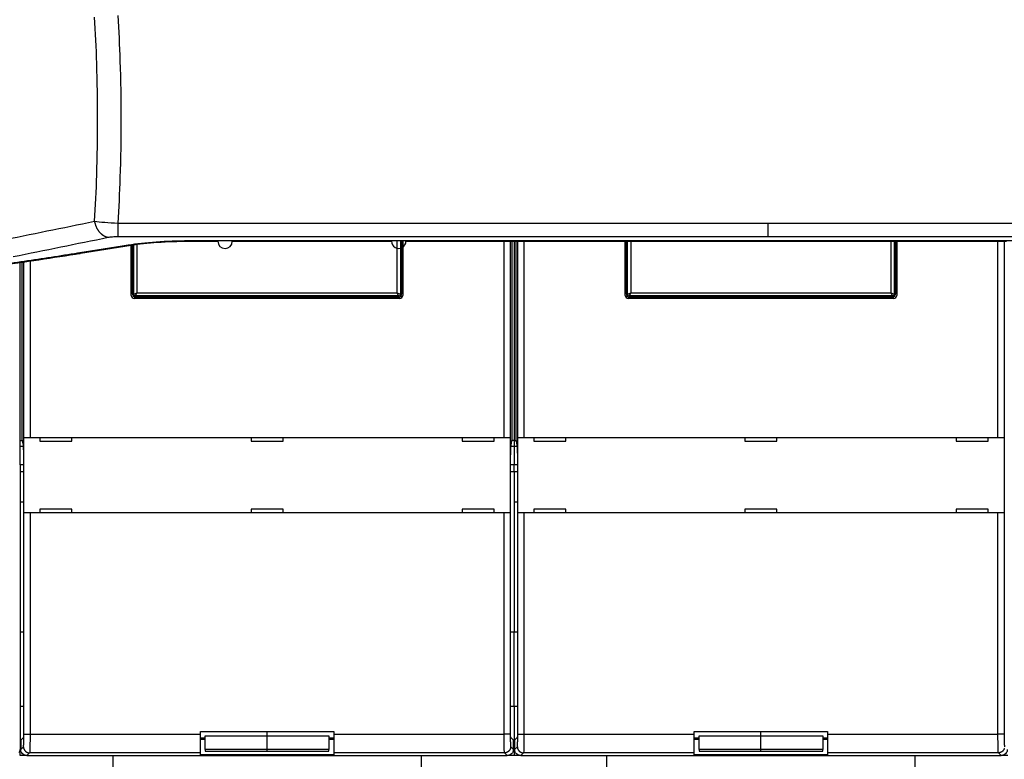
# Model space of a CAD drawing. Extents: x -1 to 1185, y -1 to 827.
# Drawn here: x 795 to 955, y 184 to 304 of the extents above; entities that cross this region are included whole.
import ezdxf

# ---------------------------------------------------------------- set-up
doc = ezdxf.new("R2010")
doc.units = 0
doc.styles.get("Standard").update_dxf_attribs({"font": 'monotxt.shx'})
doc.dimstyles.new('DSTYLE1', dxfattribs={"dimtxt": 3, "dimasz": 3, "dimexe": 3, "dimexo": 0, "dimgap": 2, "dimtad": 1, "dimdec": 0, "dimzin": 3, "dimcen": 0.09, "dimazin": 3, "dimtp": 1, "dimtm": 1, "dimtfac": 1, "dimtdec": 4, "dimtofl": 0, "dimtmove": 0, "dimatfit": 3, "dimtolj": 1, "dimtzin": 0})

# ---------------------------------------------------------------- blocks, each defined once
blk = doc.blocks.new('_AH1')
at = {"layer": 'V0L1', "color": 0, "linetype": 'CONTINUOUS'}
for p, q in [((-1, 0.166667), (0, 0)), ((-1, 0.166667), (-1, -0.166667)), ((0, 0), (-1, -0.166667)), ((0, 0), (-1, 0))]:
    blk.add_line(p, q, dxfattribs=at)
blk = doc.blocks.new('*D392')
at = {"layer": 'V2L5', "color": 1, "linetype": 'CONTINUOUS'}
for p, q in [((711.40812, 185.54689), (711.40812, 459.7636)), ((1045.9081, 300.6121), (1045.9081, 459.7636)), ((711.40812, 456.7636), (878.65812, 456.7636)), ((1045.9081, 456.7636), (878.65812, 456.7636))]:
    blk.add_line(p, q, dxfattribs=at)
at = {"layer": 'V2L5', "color": 1, "xscale": 3, "yscale": 3, "zscale": 3, "rotation": 180}
blk.add_blockref('_AH1', (711.40812, 456.7636), dxfattribs=at)
at = {"layer": 'V2L5', "color": 1, "xscale": 3, "yscale": 3, "zscale": 3}
blk.add_blockref('_AH1', (1045.9081, 456.7636), dxfattribs=at)
at = {"layer": 'V2L5', "color": 1, "linetype": 'CONTINUOUS'}
blk.add_text('334', height=3, dxfattribs=at).set_placement((874.15812, 458.7646))

msp = doc.modelspace()

# ---------------------------------------------------------------- linework, layer by layer
at = {"layer": 'V2L204', "color": 40, "linetype": 'CONTINUOUS'}
for p, q in [((813.40812, 259.04689), (813.40812, 267.16754)), ((813.60811, 259.24692), (813.60812, 267.19946)), ((857.20812, 267.81067), (857.2081, 259.24692)), ((857.40812, 267.81067), (857.40812, 259.04689)), ((873.80117, 236.04686), (873.80116, 267.81091)), ((874.80055, 267.81093), (874.80059, 236.04686)), ((875.12653, 235.74686), (875.12653, 267.81093)), ((875.40812, 267.81094), (875.40812, 235.54689)), ((875.68971, 267.81094), (875.68968, 235.74686)), ((876.01572, 236.04686), (876.01569, 267.81095)), ((877.01508, 267.81096), (877.01504, 236.04686)), ((893.40812, 259.04689), (893.40812, 267.8112)), ((893.60811, 259.24692), (893.60812, 267.8112)), ((937.20812, 267.81183), (937.2081, 259.24692)), ((937.40812, 267.81184), (937.40812, 259.04689)), ((953.80117, 236.04686), (953.80116, 267.81208)), ((954.80055, 267.81209), (954.80059, 236.04686)), ((795.40812, 235.54689), (795.40812, 264.36186)), ((795.68971, 264.40352), (795.68968, 235.74686)), ((796.01572, 236.04686), (796.01569, 264.45185)), ((797.01508, 264.60075), (797.01504, 236.04686)), ((856.90812, 258.54689), (813.90812, 258.54689)), ((856.7081, 258.74693), (814.1081, 258.74693)), ((936.90812, 258.54689), (893.90812, 258.54689)), ((936.7081, 258.74693), (894.1081, 258.74693)), ((796.01447, 236.04689), (796.01569, 236.04689)), ((796.01449, 223.84688), (796.01449, 236.04686)), ((796.01569, 236.04689), (797.01508, 236.04689)), ((797.01508, 236.04689), (873.80116, 236.04689)), ((798.60812, 236.04689), (798.60812, 235.44689)), ((803.80812, 235.44689), (803.80812, 236.04689)), ((832.80812, 236.04689), (832.80812, 235.44689)), ((838.00812, 235.44689), (838.00812, 236.04689)), ((867.00812, 236.04689), (867.00812, 235.44689)), ((872.20812, 235.44689), (872.20812, 236.04689)), ((873.80116, 236.04689), (874.80055, 236.04689)), ((874.80055, 236.04689), (874.80177, 236.04689)), ((874.80172, 236.04686), (874.80172, 223.84688)), ((876.01447, 236.04689), (876.01569, 236.04689)), ((876.01449, 223.84688), (876.01449, 236.04686)), ((876.01569, 236.04689), (877.01508, 236.04689)), ((877.01508, 236.04689), (953.80116, 236.04689)), ((878.60812, 236.04689), (878.60812, 235.44689)), ((883.80812, 235.44689), (883.80812, 236.04689)), ((912.80812, 236.04689), (912.80812, 235.44689)), ((918.00812, 235.44689), (918.00812, 236.04689)), ((947.00812, 236.04689), (947.00812, 235.44689)), ((952.20812, 235.44689), (952.20812, 236.04689)), ((953.80116, 236.04689), (954.80055, 236.04689)), ((954.80055, 236.04689), (954.80177, 236.04689)), ((954.80172, 236.04686), (954.80172, 223.84688)), ((795.40812, 234.5734), (795.40812, 235.54689)), ((795.40812, 231.61897), (795.40812, 234.5734)), ((795.40815, 235.54686), (795.72932, 235.54689)), ((795.90173, 234.5734), (795.40815, 234.5734)), ((795.68968, 235.74686), (795.87557, 234.80862)), ((798.60812, 235.44689), (803.80812, 235.44689)), ((832.80812, 235.44689), (838.00812, 235.44689)), ((867.00812, 235.44689), (872.20812, 235.44689)), ((875.40815, 234.5734), (874.91451, 234.5734)), ((874.94074, 234.80862), (875.12653, 235.74686)), ((875.40815, 235.54686), (875.08692, 235.54689)), ((875.40812, 235.54689), (875.40812, 234.5734)), ((875.40812, 234.5734), (875.40812, 231.61897)), ((875.40815, 235.54686), (875.72932, 235.54689)), ((875.90173, 234.5734), (875.40815, 234.5734)), ((875.68968, 235.74686), (875.87557, 234.80862)), ((878.60812, 235.44689), (883.80812, 235.44689)), ((912.80812, 235.44689), (918.00812, 235.44689)), ((947.00812, 235.44689), (952.20812, 235.44689)), ((795.40812, 231.61897), (795.40812, 230.54689)), ((795.96209, 231.61897), (795.40815, 231.619)), ((795.96212, 231.85422), (795.96212, 187.98369)), ((875.40815, 231.619), (874.85415, 231.61897)), ((874.85418, 187.98369), (874.85418, 231.85422)), ((875.40812, 230.54689), (875.40812, 231.61897)), ((875.96209, 231.61897), (875.40815, 231.619)), ((875.96212, 231.85422), (875.96212, 187.98369)), ((795.40812, 230.54689), (795.96209, 230.54689)), ((795.40815, 230.54686), (795.40812, 204.54689)), ((874.85418, 230.54686), (875.40812, 230.54689)), ((875.40812, 230.54689), (875.96209, 230.54689)), ((875.40812, 230.54689), (875.40812, 204.54689)), ((795.96209, 225.54689), (795.40815, 225.54685)), ((875.96209, 225.54689), (875.40815, 225.54685)), ((796.01569, 223.84689), (796.01447, 223.84689)), ((797.01508, 223.84689), (796.01569, 223.84689)), ((873.80116, 223.84689), (797.01508, 223.84689)), ((798.60812, 224.44689), (798.60812, 223.84689)), ((803.80812, 224.44689), (798.60812, 224.44689)), ((803.80812, 223.84689), (803.80812, 224.44689)), ((838.00812, 224.44689), (832.80812, 224.44689)), ((832.80812, 224.44689), (832.80812, 223.84689)), ((838.00812, 223.84689), (838.00812, 224.44689)), ((867.00812, 224.44689), (867.00812, 223.84689)), ((872.20812, 224.44689), (867.00812, 224.44689)), ((872.20812, 223.84689), (872.20812, 224.44689)), ((874.80055, 223.84689), (873.80116, 223.84689)), ((874.80177, 223.84689), (874.80055, 223.84689)), ((876.01569, 223.84689), (876.01447, 223.84689)), ((877.01508, 223.84689), (876.01569, 223.84689)), ((953.80116, 223.84689), (877.01508, 223.84689)), ((878.60812, 224.44689), (878.60812, 223.84689)), ((883.80812, 224.44689), (878.60812, 224.44689)), ((883.80812, 223.84689), (883.80812, 224.44689)), ((918.00812, 224.44689), (912.80812, 224.44689)), ((912.80812, 224.44689), (912.80812, 223.84689)), ((918.00812, 223.84689), (918.00812, 224.44689)), ((947.00812, 224.44689), (947.00812, 223.84689)), ((952.20812, 224.44689), (947.00812, 224.44689)), ((952.20812, 223.84689), (952.20812, 224.44689)), ((954.80055, 223.84689), (953.80116, 223.84689)), ((954.80177, 223.84689), (954.80055, 223.84689)), ((795.40812, 204.54689), (795.40812, 192.54689)), ((795.96209, 204.54689), (795.40812, 204.54689)), ((875.40812, 204.54689), (874.85418, 204.54685)), ((875.96209, 204.54689), (875.40812, 204.54689)), ((875.40812, 192.54689), (875.40812, 204.54689)), ((795.40812, 192.54689), (795.96212, 192.54687)), ((795.40815, 192.54687), (795.40812, 185.54689)), ((874.85418, 192.54687), (875.40812, 192.54689)), ((875.40812, 192.54689), (875.96209, 192.54689)), ((875.40812, 192.54689), (875.40812, 184.54689)), ((824.60812, 188.44689), (846.20812, 188.44689)), ((824.60812, 187.98523), (824.60812, 188.44689)), ((835.40812, 187.75313), (835.4081, 188.44685)), ((846.20812, 188.44689), (846.20812, 187.98523)), ((904.60812, 188.44689), (926.20812, 188.44689)), ((904.60812, 187.98523), (904.60812, 188.44689)), ((915.40812, 187.75313), (915.4081, 188.44685)), ((926.20812, 188.44689), (926.20812, 187.98523)), ((795.94526, 187.48399), (795.50815, 187.04687)), ((795.50815, 187.04687), (795.50815, 185.54624)), ((825.40809, 187.16912), (824.60811, 187.16912)), ((824.60812, 184.98705), (824.60812, 187.98523)), ((824.60812, 187.41721), (825.40809, 187.41723)), ((825.40809, 187.75311), (835.4081, 187.75311)), ((825.40812, 185.55565), (825.40812, 187.75313)), ((835.4081, 187.75311), (845.40812, 187.75311)), ((835.40812, 185.55563), (835.40812, 187.75313)), ((845.40812, 187.75313), (845.40812, 185.55563)), ((845.40812, 187.41723), (846.20812, 187.41721)), ((846.2081, 187.16912), (845.40812, 187.16912)), ((846.20812, 187.98523), (846.20812, 184.98705)), ((875.30815, 187.04687), (874.87104, 187.48399)), ((875.30815, 185.54624), (875.30815, 187.04687)), ((875.94526, 187.48399), (875.50815, 187.04687)), ((875.50815, 187.04687), (875.50815, 185.54624)), ((905.40812, 187.16911), (904.60811, 187.16912)), ((904.60812, 184.98705), (904.60812, 187.98523)), ((904.60812, 187.41721), (905.40809, 187.41723)), ((905.40809, 187.75311), (915.4081, 187.75311)), ((905.40812, 185.55565), (905.40812, 187.75313)), ((915.4081, 187.75311), (925.40812, 187.75311)), ((915.40812, 185.55563), (915.40812, 187.75313)), ((925.40812, 187.75313), (925.40812, 185.55563)), ((925.40812, 187.41723), (926.20812, 187.41721)), ((926.2081, 187.16912), (925.40812, 187.16912)), ((926.20812, 187.98523), (926.20812, 184.98705)), ((795.40812, 184.54689), (795.40812, 185.54689)), ((835.4081, 185.55561), (825.40809, 185.55561)), ((825.40809, 185.27418), (835.4081, 185.27418)), ((825.40812, 185.55565), (825.40812, 185.27418)), ((845.40812, 185.55561), (835.4081, 185.55561)), ((835.4081, 185.27418), (845.40812, 185.27418)), ((835.40812, 185.27418), (835.40812, 185.55563)), ((845.40812, 185.27418), (845.40812, 185.55563)), ((915.4081, 185.55561), (905.40809, 185.55561)), ((905.40809, 185.27418), (915.4081, 185.27418)), ((905.40812, 185.55565), (905.40812, 185.27418)), ((925.40812, 185.55561), (915.4081, 185.55561)), ((915.4081, 185.27418), (925.40812, 185.27418)), ((915.40812, 185.27418), (915.40812, 185.55563)), ((925.40812, 185.27418), (925.40812, 185.55563)), ((796.50747, 184.54692), (795.40812, 184.54689)), ((796.50747, 184.54692), (874.30874, 184.54692)), ((810.40812, 184.54689), (810.40812, 134.54689)), ((846.2081, 184.66907), (824.60811, 184.66907)), ((824.60812, 184.66911), (824.60812, 184.98705)), ((846.20812, 184.98705), (846.20812, 184.66911)), ((860.40812, 134.54689), (860.40812, 184.54689)), ((875.40812, 184.54689), (874.30874, 184.54692)), ((876.50747, 184.54692), (875.40812, 184.54689)), ((876.50747, 184.54692), (954.30874, 184.54692)), ((890.40812, 184.54689), (890.40812, 134.54689)), ((926.2081, 184.66907), (904.60811, 184.66907)), ((904.60812, 184.66911), (904.60812, 184.98705)), ((926.20812, 184.98705), (926.20812, 184.66911)), ((940.40812, 134.54689), (940.40812, 184.54689)), ((955.40812, 184.54689), (954.30874, 184.54692))]:
    msp.add_line(p, q, dxfattribs=at)
for points in [[(822.73503, 267.81021), (825.07948, 267.81024), (827.42392, 267.81027, 1), (829.76837, 267.81031), (832.11281, 267.81034), (834.45725, 267.81037), (836.8017, 267.8104), (839.14614, 267.81043), (841.49059, 267.81046), (843.83503, 267.8105), (846.17947, 267.81053), (848.52392, 267.81056), (850.86836, 267.81059), (853.2128, 267.81063), (855.55724, 267.81066, 1), (857.90169, 267.81069), (860.24613, 267.81073), (862.59057, 267.81076), (864.93501, 267.81079), (867.27945, 267.81082), (869.6239, 267.81086), (871.96836, 267.81089), (874.31278, 267.81092), (876.65715, 267.81096), (879.00167, 267.81099), (881.34641, 267.81103), (883.69055, 267.81106), (886.03379, 267.81109), (888.37943, 267.81113), (890.72862, 267.81116), (893.06832, 267.8112), (895.39402, 267.81123), (897.7572, 267.81126), (900.17558, 267.8113), (902.44608, 267.81133), (904.49875, 267.81136), (907.13496, 267.8114), (911.19533, 267.81146), (916.51272, 267.81154)], [(916.51272, 267.81154), (918.78773, 267.81157), (921.06274, 267.8116), (923.33775, 267.81164), (925.61276, 267.81167), (927.88777, 267.8117), (930.16277, 267.81173), (932.43778, 267.81177), (934.71279, 267.8118), (936.9878, 267.81183), (939.2628, 267.81187), (941.53781, 267.8119), (943.81282, 267.81193), (946.08783, 267.81196), (948.36283, 267.812), (950.63784, 267.81203), (952.91285, 267.81206), (955.18786, 267.8121, 1)]]:
    msp.add_lwpolyline(points, format="xyb", dxfattribs=at)
for centre, radius, start, end in [((813.90812, 259.04689), 0.5, 180, 270), ((814.10812, 259.24689), 0.5, 180, 270), ((856.70812, 259.24689), 0.5, 270, 360), ((856.90812, 259.04689), 0.5, 270, 360), ((893.90812, 259.04689), 0.5, 180, 270), ((894.10812, 259.24689), 0.5, 180, 270), ((936.70812, 259.24689), 0.5, 270, 360), ((936.90812, 259.04689), 0.5, 270, 360), ((794.40812, 185.54689), 1, 329.32569, 360)]:
    msp.add_arc(centre, radius, start, end, dxfattribs=at)
for points in [[(805.19434, 265.85646), (807.9552, 266.28972), (810.69158, 266.72742), (813.41096, 267.16799)], [(813.41096, 267.16799), (815.81746, 267.56012), (819.25839, 267.81231), (822.73484, 267.81021)], [(795.96212, 187.98369), (795.96209, 187.71795), (795.95451, 187.49328), (795.94526, 187.48399)], [(874.87104, 187.48399), (874.86173, 187.49328), (874.85415, 187.71795), (874.85418, 187.98369)], [(875.96212, 187.98369), (875.96209, 187.71795), (875.95451, 187.49328), (875.94526, 187.48399)]]:
    msp.add_open_spline(points, degree=3, dxfattribs=at)
for points, knots in [([(765.99873, 260.88107), (766.02953, 260.88326), (766.13755, 260.89089), (766.43714, 260.91255), (767.1843, 260.96749), (768.73293, 261.08948), (772.52525, 261.41988), (780.54761, 262.27946), (791.96001, 263.82076), (800.74, 265.15702), (805.19434, 265.85646)], [0, 0, 0, 0, 0.002040613, 0.007141583, 0.019890578, 0.051741151, 0.11137064, 0.27988125, 0.62954818, 1, 1, 1, 1]), ([(795.87557, 234.80862), (795.89384, 234.71615), (795.92184, 234.3415), (795.95405, 233.24221), (795.96209, 232.3873), (795.96212, 231.85422)], [0, 0, 0, 0, 0.0015447976, 0.0026324402, 0.004177233, 0.004177233, 0.004177233, 0.004177233]), ([(874.85418, 231.85422), (874.85415, 232.3873), (874.8622, 233.24221), (874.8944, 234.3415), (874.9224, 234.71615), (874.94074, 234.80862)], [0, 0, 0, 0, 0.0015447928, 0.0026324356, 0.004177233, 0.004177233, 0.004177233, 0.004177233]), ([(875.87557, 234.80862), (875.89384, 234.71615), (875.92184, 234.3415), (875.95405, 233.24221), (875.96209, 232.3873), (875.96212, 231.85422)], [0, 0, 0, 0, 0.0015447976, 0.0026324402, 0.004177233, 0.004177233, 0.004177233, 0.004177233]), ([(796.50747, 184.54692), (796.30711, 184.54689), (795.98819, 184.64426), (795.6055, 185.02696), (795.50812, 185.34588), (795.50815, 185.54624)], [0, 0, 0, 0, 0.0005760876, 0.0009877579, 0.0015638488, 0.0015638488, 0.0015638488, 0.0015638488]), ([(875.30815, 185.54624), (875.30812, 185.34588), (875.21075, 185.02696), (874.82805, 184.64426), (874.50913, 184.54689), (874.30874, 184.54692)], [0, 0, 0, 0, 0.0005760909, 0.0009877612, 0.0015638488, 0.0015638488, 0.0015638488, 0.0015638488]), ([(876.50747, 184.54692), (876.30711, 184.54689), (875.98819, 184.64426), (875.6055, 185.02696), (875.50812, 185.34588), (875.50815, 185.54624)], [0, 0, 0, 0, 0.0005760876, 0.0009877579, 0.0015638488, 0.0015638488, 0.0015638488, 0.0015638488]), ([(955.30815, 185.54624), (955.30812, 185.34588), (955.21075, 185.02696), (954.82805, 184.64426), (954.50913, 184.54689), (954.30874, 184.54692)], [0, 0, 0, 0, 0.0005760909, 0.0009877612, 0.0015638488, 0.0015638488, 0.0015638488, 0.0015638488])]:
    msp.add_open_spline(points, degree=3, knots=knots, dxfattribs=at)
at = {"layer": 'V2L214', "color": 3, "linetype": 'CONTINUOUS'}
for p, q in [((811.21124, 270.75581), (811.21127, 268.57471)), ((916.51272, 270.75741), (916.51272, 268.57626)), ((813.81824, 259.24692), (813.81826, 267.23157)), ((814.31795, 267.30262), (814.31795, 259.45676)), ((822.73507, 267.854), (822.73507, 267.81017)), ((856.49826, 259.45676), (856.49829, 267.81066)), ((856.99799, 267.81067), (856.99797, 259.24692)), ((893.81824, 259.24692), (893.81826, 267.8112)), ((894.31795, 267.81121), (894.31795, 259.45676)), ((916.51272, 267.85538), (916.51272, 267.81154)), ((936.49826, 259.45676), (936.49829, 267.81182)), ((936.99799, 267.81183), (936.99797, 259.24692)), ((813.60811, 259.24692), (813.81824, 259.24692)), ((813.81824, 259.24692), (814.31795, 259.45676)), ((814.1081, 258.95705), (814.31795, 259.45676)), ((814.1081, 258.95705), (814.1081, 258.74693)), ((856.7081, 258.95705), (814.1081, 258.95705)), ((814.31795, 259.45676), (856.49826, 259.45676)), ((856.49826, 259.45676), (856.99797, 259.24692)), ((856.7081, 258.95705), (856.49826, 259.45676)), ((856.7081, 258.74693), (856.7081, 258.95705)), ((856.99797, 259.24692), (857.2081, 259.24692)), ((893.60811, 259.24692), (893.81824, 259.24692)), ((893.81824, 259.24692), (894.31795, 259.45676)), ((894.1081, 258.95705), (894.31795, 259.45676)), ((894.1081, 258.95705), (894.1081, 258.74693)), ((936.7081, 258.95705), (894.1081, 258.95705)), ((894.31795, 259.45676), (936.49826, 259.45676)), ((936.49826, 259.45676), (936.99797, 259.24692)), ((936.7081, 258.95705), (936.49826, 259.45676)), ((936.7081, 258.74693), (936.7081, 258.95705)), ((936.99797, 259.24692), (937.2081, 259.24692)), ((796.01572, 187.98521), (796.01572, 223.84688)), ((797.01504, 223.84688), (797.01504, 187.98521)), ((873.80117, 187.98521), (873.80117, 223.84688)), ((874.80059, 223.84688), (874.80059, 187.98521)), ((876.01572, 187.98521), (876.01572, 223.84688)), ((877.01504, 223.84688), (877.01504, 187.98521)), ((953.80117, 187.98521), (953.80117, 223.84688)), ((954.80059, 223.84688), (954.80059, 187.98521)), ((796.01572, 187.98521), (797.01504, 187.98521)), ((797.01504, 187.98521), (824.60811, 187.98521)), ((846.2081, 187.98521), (873.80117, 187.98521)), ((874.80059, 187.98521), (873.80117, 187.98521)), ((876.01572, 187.98521), (877.01504, 187.98521)), ((877.01504, 187.98521), (904.60811, 187.98521)), ((926.2081, 187.98521), (953.80117, 187.98521)), ((954.80059, 187.98521), (953.80117, 187.98521)), ((795.50815, 185.54624), (795.94829, 185.98648)), ((874.86791, 185.98648), (875.30815, 185.54624)), ((875.50815, 185.54624), (875.94829, 185.98648)), ((796.94771, 184.98706), (796.50747, 184.54692)), ((824.60811, 184.98706), (796.94771, 184.98706)), ((873.8686, 184.98706), (846.2081, 184.98706)), ((874.30874, 184.54692), (873.8686, 184.98706)), ((876.94771, 184.98706), (876.50747, 184.54692)), ((904.60811, 184.98706), (876.94771, 184.98706)), ((953.8686, 184.98706), (926.2081, 184.98706)), ((954.30874, 184.54692), (953.8686, 184.98706))]:
    msp.add_line(p, q, dxfattribs=at)
for points in [[(807.4532, 271.03752), (807.47735, 270.91494, 0.008271402), (807.50572, 270.79185, 0.007972068), (807.53848, 270.66818, 0.007898721), (807.57551, 270.54432, 0.008168933), (807.61707, 270.42075, 0.008329), (807.66299, 270.29783, 0.008457086), (807.71343, 270.17597, 0.008579144), (807.76816, 270.05554, 0.00876485), (807.82731, 269.93701, 0.008926546), (807.89059, 269.82073, 0.009116513), (807.95806, 269.7072, 0.009295538), (808.02938, 269.5967, 0.009497886), (808.10453, 269.48976, 0.009708259), (808.18316, 269.3866, 0.009940263), (808.26518, 269.28773, 0.010146616), (808.35015, 269.19331, 0.010319717), (808.43792, 269.10382, 0.010635708), (808.52822, 269.01929, 0.011051302), (808.62088, 268.94017, 0.011045745), (808.71496, 268.86653, 0.010619261), (808.81004, 268.79878, 0.01179217), (808.90782, 268.73638, 0.014075896), (809.00877, 268.67952, 0.011301358), (809.1042, 268.62963, 0.004736327), (809.19097, 268.58752, 0.015556713), (809.30156, 268.54643, 0.027407851), (809.47014, 268.49973, 0.014370407), (809.68991, 268.44855, 0.007940323)], [(812.93142, 267.17329), (812.94695, 267.17059, 0.002623642), (812.96251, 267.16806, 0.002608593), (812.97812, 267.16568, 0.002612643), (812.99378, 267.16346, 0.002639617), (813.00947, 267.16142, 0.002657712), (813.0252, 267.15953, 0.002673349), (813.04097, 267.15782, 0.002687207), (813.05678, 267.15627, 0.002705029), (813.07262, 267.15489, 0.002719541), (813.08849, 267.15369, 0.002736636), (813.1044, 267.15266, 0.002749585), (813.12034, 267.1518, 0.002764332), (813.13631, 267.15113, 0.002779398), (813.15231, 267.15063, 0.002800212), (813.16833, 267.15031, 0.00280515), (813.18438, 267.15017, 0.00280197), (813.20045, 267.15021, 0.002838958), (813.21655, 267.15044, 0.002913178), (813.23271, 267.15086, 0.002837995), (813.24881, 267.15145, 0.002656034), (813.26484, 267.15222, 0.002951086), (813.28114, 267.15322, 0.003546804), (813.29785, 267.15447, 0.002683715), (813.31354, 267.15575, 0.000887501), (813.32773, 267.157, 0.003833312), (813.34598, 267.15904, 0.006635898), (813.37411, 267.16277, 0.003228904), (813.41096, 267.16799, 0.001700862)], [(804.7292, 265.86403), (804.74427, 265.86133, 0.002633269), (804.75939, 265.85878, 0.002619425), (804.77454, 265.85638, 0.002623875), (804.78974, 265.85415, 0.002650282), (804.80497, 265.85207, 0.002668173), (804.82024, 265.85016, 0.002683651), (804.83554, 265.84841, 0.002697418), (804.85088, 265.84683, 0.002714936), (804.86625, 265.84541, 0.002729287), (804.88165, 265.84416, 0.002746074), (804.89708, 265.84308, 0.002758836), (804.91255, 265.84217, 0.002773233), (804.92804, 265.84144, 0.002788075), (804.94355, 265.84087, 0.002808507), (804.9591, 265.84048, 0.002813186), (804.97466, 265.84027, 0.002809579), (804.99025, 265.84023, 0.002846282), (805.00587, 265.84037, 0.002920071), (805.02153, 265.8407, 0.002844525), (805.03715, 265.8412, 0.002661987), (805.05269, 265.84187, 0.002956797), (805.06849, 265.84276, 0.003552266), (805.08469, 265.84389, 0.002688364), (805.0999, 265.84505, 0.000890863), (805.11366, 265.8462, 0.003837423), (805.13135, 265.8481, 0.006640705), (805.15862, 265.85157, 0.003231844), (805.19434, 265.85646, 0.00170286)], [(795.94829, 185.98648), (795.94946, 185.93888, 0.012792956), (795.95301, 185.89065, 0.012145998), (795.95904, 185.84174, 0.01196304), (795.96756, 185.79236, 0.012467043), (795.97879, 185.74272, 0.012703972), (795.9927, 185.69303, 0.012857791), (796.00944, 185.64349, 0.012957658), (796.02892, 185.59432, 0.013162987), (796.05128, 185.54577, 0.013271212), (796.07637, 185.49804, 0.013414245), (796.10427, 185.45142, 0.013485292), (796.13479, 185.40608, 0.013582093), (796.16795, 185.36232, 0.013635399), (796.20353, 185.32027, 0.013704574), (796.24147, 185.28023, 0.013694664), (796.28151, 185.24229, 0.013631079), (796.32353, 185.20672, 0.013704663), (796.36732, 185.17356, 0.013869815), (796.41275, 185.14303, 0.013517323), (796.45928, 185.11513, 0.01270217), (796.50662, 185.09006, 0.013661666), (796.55555, 185.06769, 0.015699463), (796.60623, 185.04813, 0.012356123), (796.65426, 185.03147, 0.005382157), (796.69801, 185.01787, 0.016163312), (796.75359, 185.00633, 0.0270363), (796.83795, 184.99604, 0.013854214), (796.94771, 184.98706, 0.007617121)], [(874.86791, 185.98648), (874.86675, 185.93888, -0.012792205), (874.8632, 185.89065, -0.012145333), (874.85717, 185.84174, -0.011962438), (874.84866, 185.79236, -0.012466475), (874.83742, 185.74272, -0.012703466), (874.82352, 185.69303, -0.012857355), (874.80679, 185.64349, -0.012957304), (874.78731, 185.59432, -0.013162716), (874.76495, 185.54577, -0.013271036), (874.73987, 185.49804, -0.013414164), (874.71197, 185.45142, -0.013485314), (874.68145, 185.40608, -0.013582215), (874.64829, 185.36232, -0.013635625), (874.61272, 185.32027, -0.0137049), (874.57478, 185.28023, -0.013695088), (874.53475, 185.24229, -0.01363159), (874.49273, 185.20672, -0.013705263), (874.44894, 185.17356, -0.0138705), (874.40351, 185.14303, -0.013518061), (874.35699, 185.11513, -0.012702916), (874.30965, 185.09006, -0.013662518), (874.26072, 185.06769, -0.015700491), (874.21005, 185.04813, -0.012356961), (874.16202, 185.03147, -0.005382527), (874.11827, 185.01787, -0.016164431), (874.0627, 185.00633, -0.02703817), (873.97835, 184.99604, -0.013855142), (873.8686, 184.98706, -0.007617618)], [(875.94829, 185.98648), (875.94946, 185.93888, 0.012792959), (875.95301, 185.89065, 0.012146001), (875.95904, 185.84174, 0.011963043), (875.96756, 185.79236, 0.012467046), (875.97879, 185.74272, 0.012703976), (875.9927, 185.69303, 0.012857795), (876.00944, 185.64349, 0.012957662), (876.02892, 185.59432, 0.013162991), (876.05128, 185.54577, 0.013271216), (876.07637, 185.49804, 0.013414249), (876.10427, 185.45142, 0.013485296), (876.13479, 185.40608, 0.013582097), (876.16795, 185.36232, 0.013635402), (876.20353, 185.32027, 0.013704577), (876.24147, 185.28023, 0.013694667), (876.28151, 185.24229, 0.013631082), (876.32353, 185.20672, 0.013704665), (876.36732, 185.17356, 0.013869817), (876.41275, 185.14303, 0.013517324), (876.45928, 185.11513, 0.012702171), (876.50662, 185.09006, 0.013661667), (876.55555, 185.06769, 0.015699463), (876.60623, 185.04813, 0.012356123), (876.65426, 185.03147, 0.005382157), (876.69801, 185.01787, 0.016163311), (876.75359, 185.00633, 0.027036297), (876.83795, 184.99604, 0.013854211), (876.94771, 184.98706, 0.00761712)], [(954.83742, 185.74272, -0.012703462), (954.82352, 185.69303, -0.012857351), (954.80679, 185.64349, -0.0129573), (954.78731, 185.59432, -0.013162712), (954.76495, 185.54577, -0.013271032), (954.73987, 185.49804, -0.01341416), (954.71197, 185.45142, -0.01348531), (954.68145, 185.40608, -0.013582212), (954.64829, 185.36232, -0.013635622), (954.61272, 185.32027, -0.013704896), (954.57478, 185.28023, -0.013695085), (954.53475, 185.24229, -0.013631587), (954.49273, 185.20672, -0.013705261), (954.44895, 185.17356, -0.013870497), (954.40351, 185.14303, -0.013518059), (954.35699, 185.11513, -0.012702915), (954.30965, 185.09006, -0.013662517), (954.26072, 185.06769, -0.01570049), (954.21005, 185.04813, -0.012356961), (954.16202, 185.03147, -0.005382528), (954.11827, 185.01787, -0.016164432), (954.0627, 185.00633, -0.027038172), (953.97835, 184.99604, -0.013855144), (953.8686, 184.98706, -0.00761762)]]:
    msp.add_lwpolyline(points, format="xyb", dxfattribs=at)
for centre, start, end in [((814.10812, 259.24689), 180, 270), ((856.70812, 259.24689), 270, 360), ((894.10812, 259.24689), 180, 270), ((936.70812, 259.24689), 270, 360)]:
    msp.add_arc(centre, 0.28987, start, end, dxfattribs=at)
at = {"layer": 'V2L214', "color": 3, "linetype": 'CONTINUOUS', "extrusion": (2.579917, 2.579917, 2.579917)}
msp.add_open_spline([(807.4532, 271.03752), (807.62146, 273.4884), (807.88243, 278.94631), (808.01109, 287.55266), (807.88231, 296.15899), (807.62125, 301.61683), (807.45301, 304.06771)], degree=3, knots=[2.5799167, 2.5799167, 2.5799167, 2.5799167, 4.3017179, 6.3413003, 8.3808827, 10.102705, 10.102705, 10.102705, 10.102705], dxfattribs=at)
at = {"layer": 'V2L214', "color": 3, "linetype": 'CONTINUOUS', "extrusion": (2.676437, 2.676437, 2.676437)}
msp.add_open_spline([(811.211, 304.34943), (811.37796, 301.92772), (811.65269, 296.37476), (811.79409, 287.55276), (811.65282, 278.73068), (811.37817, 273.1776), (811.21128, 270.7558)], degree=3, knots=[2.6764369, 2.6764369, 2.6764369, 2.6764369, 4.301712, 6.3412944, 8.3808768, 10.006169, 10.006169, 10.006169, 10.006169], dxfattribs=at)
at = {"layer": 'V2L214', "color": 3, "linetype": 'CONTINUOUS', "extrusion": (2, 2, 2)}
for points in [[(792.05565, 267.89506), (797.18804, 268.94201), (802.32054, 269.98937), (807.4532, 271.03752)], [(811.21128, 270.7558), (846.31174, 270.75635), (881.41223, 270.75688), (916.51272, 270.75741)], [(794.29046, 265.31774), (799.42337, 266.3614), (804.5565, 267.40501), (809.68991, 268.44855)], [(811.21128, 268.57469), (846.31176, 268.57522), (881.41225, 268.57574), (916.51272, 268.5763)], [(812.93142, 267.17329), (810.2163, 266.73337), (807.48485, 266.29645), (804.7292, 265.86403)]]:
    msp.add_open_spline(points, degree=3, dxfattribs=at)
for points, knots in [([(807.4532, 271.03752), (807.91423, 270.97732), (808.491, 270.9209), (809.78217, 270.82487), (810.49465, 270.78484), (811.21128, 270.7558)], [2, 2, 2, 2, 2.5061319, 2.5061319, 3, 3, 3, 3]), ([(809.68991, 268.44855), (809.87914, 268.48701), (810.11402, 268.51919), (810.63669, 268.56285), (810.92375, 268.57469), (811.21128, 268.57469)], [2, 2, 2, 2, 2.5061319, 2.5061319, 3, 3, 3, 3]), ([(822.73503, 267.85396), (820.92602, 267.85398), (817.31886, 267.72654), (814.23867, 267.38505), (812.93142, 267.17329)], [2, 2, 2, 2, 3.2128245, 4.4225038, 4.4225038, 4.4225038, 4.4225038]), ([(804.7292, 265.86403), (801.87681, 265.41634), (796.12612, 264.53148), (788.74274, 263.46395), (782.65086, 262.65268), (777.96446, 262.07547), (773.12794, 261.54243), (769.76248, 261.22937), (767.26838, 261.02638), (766.48816, 260.96683), (765.69855, 260.91119)], [2, 2, 2, 2, 4.6795411, 7.3536042, 8.6891908, 10.020963, 11.347979, 12.667197, 12.667197, 13.257594, 13.257594, 13.257594, 13.257594]), ([(795.94829, 185.98648), (795.95722, 185.99537), (795.97496, 186.11251), (795.99733, 186.56116), (796.01222, 187.21711), (796.01569, 187.72929), (796.01572, 187.98521)], [2, 2, 2, 2, 2.4892639, 2.9785004, 3.4677152, 3.9569044, 3.9569044, 3.9569044, 3.9569044]), ([(797.01504, 187.98521), (797.01508, 187.60132), (797.01161, 186.83305), (796.99672, 185.84912), (796.97435, 185.17615), (796.95661, 185.00045), (796.94771, 184.98706)], [2, 2, 2, 2, 2.4891892, 2.978404, 3.4676406, 3.9569044, 3.9569044, 3.9569044, 3.9569044]), ([(873.8686, 184.98706), (873.85964, 185.00045), (873.84189, 185.17615), (873.81952, 185.84912), (873.80463, 186.83305), (873.80116, 187.60132), (873.80117, 187.98521)], [2, 2, 2, 2, 2.4892639, 2.9785004, 3.4677152, 3.9569044, 3.9569044, 3.9569044, 3.9569044]), ([(874.80059, 187.98521), (874.80055, 187.72929), (874.80402, 187.21711), (874.81891, 186.56116), (874.84128, 186.11251), (874.85903, 185.99537), (874.86791, 185.98648)], [2, 2, 2, 2, 2.4891892, 2.978404, 3.4676406, 3.9569044, 3.9569044, 3.9569044, 3.9569044]), ([(875.94829, 185.98648), (875.95722, 185.99537), (875.97496, 186.11251), (875.99733, 186.56116), (876.01222, 187.21711), (876.01569, 187.72929), (876.01572, 187.98521)], [2, 2, 2, 2, 2.4892639, 2.9785004, 3.4677152, 3.9569044, 3.9569044, 3.9569044, 3.9569044]), ([(877.01504, 187.98521), (877.01508, 187.60132), (877.01161, 186.83305), (876.99672, 185.84912), (876.97435, 185.17615), (876.95661, 185.00045), (876.94771, 184.98706)], [2, 2, 2, 2, 2.4891892, 2.978404, 3.4676406, 3.9569044, 3.9569044, 3.9569044, 3.9569044]), ([(953.8686, 184.98706), (953.85964, 185.00045), (953.84189, 185.17615), (953.81952, 185.84912), (953.80463, 186.83305), (953.80116, 187.60132), (953.80117, 187.98521)], [2, 2, 2, 2, 2.4892639, 2.9785004, 3.4677152, 3.9569044, 3.9569044, 3.9569044, 3.9569044]), ([(954.80059, 187.98521), (954.80055, 187.72929), (954.80402, 187.21711), (954.81891, 186.56116), (954.84128, 186.11251), (954.85903, 185.99537), (954.86792, 185.98648)], [2, 2, 2, 2, 2.4891892, 2.978404, 3.4676406, 3.9569044, 3.9569044, 3.9569044, 3.9569044])]:
    msp.add_open_spline(points, degree=3, knots=knots, dxfattribs=at)
at = {"layer": 'V2L214', "color": 3, "linetype": 'CONTINUOUS', "extrusion": (32.834438, 32.834438, 32.834438)}
msp.add_open_spline([(916.51272, 270.75741), (946.84615, 270.75786), (977.17956, 270.75832), (1007.513, 270.75893)], degree=3, dxfattribs=at)
at = {"layer": 'V2L214', "color": 3, "linetype": 'CONTINUOUS', "extrusion": (32.834428, 32.834428, 32.834428)}
msp.add_open_spline([(916.51272, 268.5763), (946.84616, 268.57671), (977.17958, 268.57715), (1007.513, 268.57791)], degree=3, dxfattribs=at)
at = {"layer": 'V2L214', "color": 3, "linetype": 'CONTINUOUS', "extrusion": (27.4629, 27.4629, 27.4629)}
msp.add_open_spline([(916.51272, 267.85538), (885.25351, 267.85491), (853.99429, 267.85446), (822.73503, 267.85396)], degree=3, dxfattribs=at)
at = {"layer": 'V2L214', "color": 3, "linetype": 'CONTINUOUS', "extrusion": (2.000004, 2.000004, 2.000004)}
msp.add_open_spline([(1007.513, 267.85718), (977.17958, 267.85625), (946.84616, 267.85581), (916.51272, 267.85538)], degree=3, dxfattribs=at)

# ---------------------------------------------------------------- dimensions: what is measured, and where the dimension line sits
at = {"layer": 'V2L5', "color": 1, "linetype": 'CONTINUOUS'}
dim = msp.add_linear_dim(base=(1045.9081, 456.7636), p1=(711.40812, 185.54689), p2=(1045.9081, 300.6121), dimstyle='DSTYLE1', override={"dimblk": '_AH1', "dimsah": 0}, dxfattribs=at)
dim.commit()
dim.dimension.update_dxf_attribs({"geometry": '*D392', "text_midpoint": (878.65812, 460.2646), "dimtype": 128})

doc.saveas('drawing.dxf')
